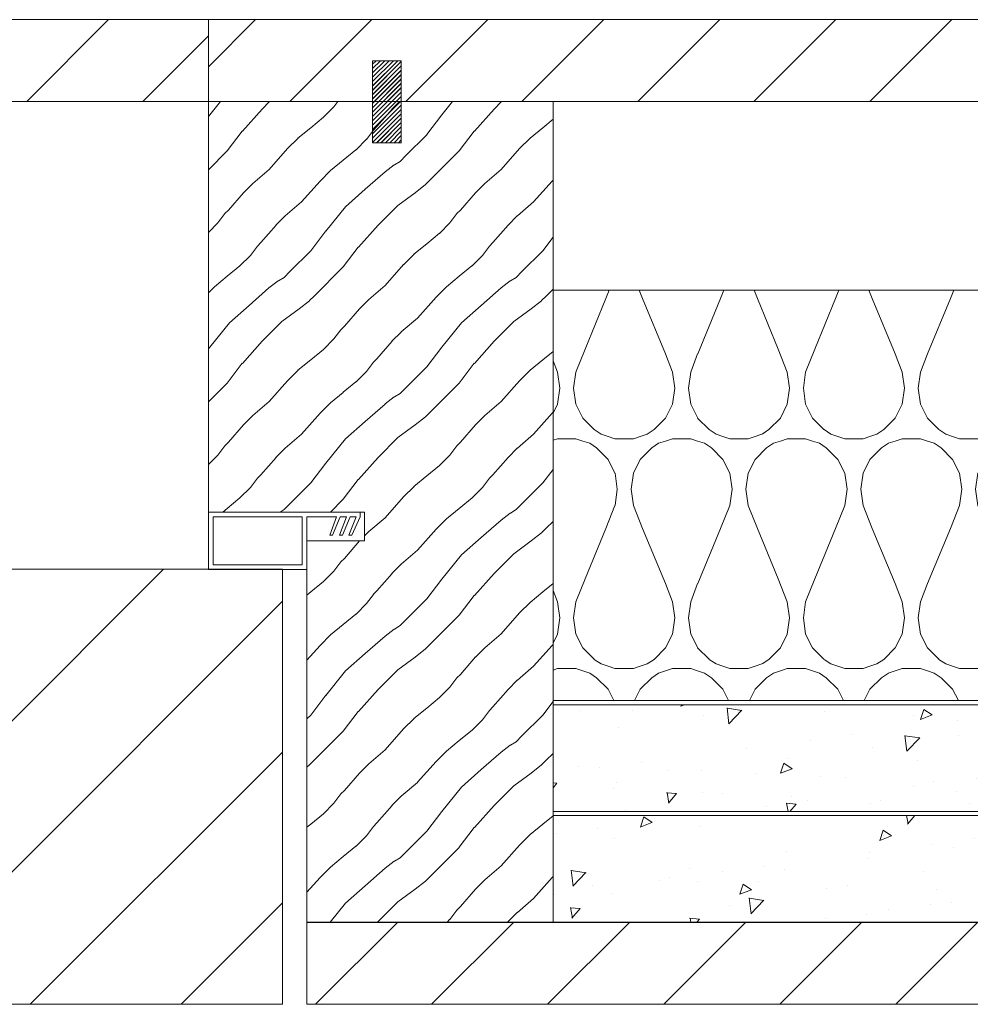
# Model space of a CAD drawing. Units: millimetres. Extents: x 1389 to 4872, y 396 to 5312.
# Drawn here: x 3852 to 3968, y 834 to 953 of the extents above; entities that cross this region are included whole.
import ezdxf

# ---------------------------------------------------------------- set-up
doc = ezdxf.new("R2010")
doc.units = ezdxf.units.MM
pattern_1 = [(45, (-249716.631, -54357.177), (-7.0710678, 7.0710678), [])]
pattern_2 = [(230, (23259.721, -6125.087), (-14.5747735, 1.275127), [1.524, -16.764]), (175, (23259.721, -6125.087), (2.819474, -15.284548), [1.2192, -13.411247]), (280.451445, (23258.506, -6124.981), (-11.7553, -14.00942), [1.295201, -14.24722]), (226.1842, (23259.721, -6129.151), (-21.686323, 3.363386), [2.286, -25.146]), (276.63556, (23257.914, -6128.87), (-18.99233, -19.79409), [1.942802, -21.370849]), (171.18415, (23259.72, -6129.151), (-18.99233, -19.79409), [1.828797, -20.116779]), (201, (23257.689, -6128.135), (-12.129151, 8.181216), [1.524, -16.764]), (146, (23257.689, -6128.135), (-4.944162, -14.735037), [1.2192, -13.4112]), (251.451445, (23256.678, -6127.453), (-17.073314, -6.5538215), [1.295201, -14.247195]), (217.5, (23259.721, -6125.087), (-0.2470883, -6.7644031), [0, -13.24864, 0, -13.6144, 0, -13.462]), (187.5, (23259.721, -6125.087), (-5.345573, -8.014446), [0, -7.76224, 0, -12.94384, 0, -5.1308]), (147.5, (23264.2523, -6125.087), (-10.8472476, 0.4582995), [0, -5.08, 0, -15.8496, 0, -21.0312]), (137.5, (23266.284, -6125.087), (-11.8503345, -2.0341193), [0, -6.604, 0, -10.52576, 0, -14.9352])]

msp = doc.modelspace()

# ---------------------------------------------------------------- hatches: boundary and pattern name
at = {"lineweight": 0}
h = msp.add_hatch(dxfattribs=at)
h.set_pattern_fill('_USER', color=256, scale=65.749012, angle=45, pattern_type=0)
h.set_pattern_definition(pattern_1)
h.paths.add_polyline_path([(4073.67, 948.5), (4077.17, 948.5), (4077.17, 943.5), (4092.17, 943.5), (4122.17, 943.5), (4122.17, 953.49), (3875.17, 953.49), (3875.17, 943.5), (3895.17, 943.5), (3895.17, 948.49), (3898.67, 948.49), (3898.67, 943.5), (3917.17, 943.5), (4073.67, 943.5)])
h = msp.add_hatch(dxfattribs=at)
h.set_pattern_fill('ANSI31', color=256, scale=19.724704, angle=90, style=0)
h.set_pattern_definition([(225, (4024.72102, -37709.67334), (-0.265165043, 0.265165043), [])])
h.paths.add_polyline_path([(3895.17, 938.49), (3898.67, 938.49), (3898.67, 948.49), (3895.17, 948.49)])
h = msp.add_hatch(dxfattribs=at)
h.set_pattern_fill('ANSI31', color=256, scale=19.724704, angle=90, style=0)
h.set_pattern_definition([(225, (4024.72102, -37281.15457), (-0.265165043, 0.265165043), [])])
h.paths.add_polyline_path([(3895.17, 948.49), (3898.67, 948.49), (3898.67, 938.49), (3895.17, 938.49)])
h = msp.add_hatch(dxfattribs=at)
h.set_pattern_fill('HWOOD1E1', color=256, scale=1.31498, angle=45, pattern_type=2)
h.set_pattern_definition([(49.085617, (-248743.386, -52286.586), (-14.142136, 14.142136), [2.807134, -277.90625]), (49.085617, (-248729.244, -52272.444), (-14.142136, 14.142136), [2.807134, -277.90625]), (49.085617, (-248715.101, -52258.302), (-14.142136, 14.142136), [2.807134, -277.90625]), (49.085617, (-248700.96, -52244.16), (-14.142136, 14.142136), [2.807134, -277.90625]), (49.085617, (-248686.817, -52230.018), (-14.142136, 14.142136), [2.807134, -277.90625]), (49.085617, (-248672.675, -52215.875), (-14.142136, 14.142136), [2.807134, -277.90625]), (49.085617, (-248658.533, -52201.733), (-14.142136, 14.142136), [2.807134, -277.90625]), (49.085617, (-248644.39, -52187.591), (-14.142136, 14.142136), [2.807134, -277.90625]), (49.085617, (-248630.249, -52173.45), (-14.142136, 14.142136), [2.807134, -277.90625]), (49.085617, (-248616.107, -52159.307), (-14.142136, 14.142136), [2.807134, -277.90625]), (49.085617, (-248601.964, -52145.165), (-14.142136, 14.142136), [2.807134, -277.90625]), (49.085617, (-248587.822, -52131.023), (-14.142136, 14.142136), [2.807134, -277.90625]), (49.085617, (-248573.68, -52116.88), (-14.142136, 14.142136), [2.807134, -277.90625]), (49.085617, (-248559.538, -52102.738), (-14.142136, 14.142136), [2.807134, -277.90625]), (45, (-248741.547, -52284.465), (-14.1421356, 14.1421356), [1.6, -18.4]), (40.6012945, (-248740.416, -52283.333), (-14.142136, 14.1421362), [2.60768, -258.160425]), (40.6012945, (-248726.274, -52269.191), (-14.142136, 14.1421362), [2.60768, -258.160425]), (40.6012945, (-248712.132, -52255.05), (-14.142136, 14.1421362), [2.60768, -258.160425]), (40.6012945, (-248697.99, -52240.907), (-14.142136, 14.1421362), [2.60768, -258.160425]), (40.6012945, (-248683.847, -52226.765), (-14.142136, 14.1421362), [2.60768, -258.160425]), (40.6012945, (-248669.705, -52212.623), (-14.142136, 14.1421362), [2.60768, -258.160425]), (40.6012945, (-248655.563, -52198.48), (-14.142136, 14.1421362), [2.60768, -258.160425]), (40.6012945, (-248641.42, -52184.339), (-14.142136, 14.1421362), [2.60768, -258.160425]), (40.6012945, (-248627.279, -52170.196), (-14.142136, 14.1421362), [2.60768, -258.160425]), (40.6012945, (-248613.137, -52156.054), (-14.142136, 14.1421362), [2.60768, -258.160425]), (40.6012945, (-248598.995, -52141.912), (-14.142136, 14.1421362), [2.60768, -258.160425]), (40.6012945, (-248584.852, -52127.77), (-14.142136, 14.1421362), [2.60768, -258.160425]), (40.6012945, (-248570.71, -52113.628), (-14.142136, 14.1421362), [2.60768, -258.160425]), (48.366461, (-248738.436, -52281.636), (-14.1421357, 14.1421358), [3.405877, -337.18186]), (48.366461, (-248724.294, -52267.494), (-14.1421357, 14.1421358), [3.405877, -337.18186]), (48.366461, (-248710.152, -52253.352), (-14.1421357, 14.1421358), [3.405877, -337.18186]), (48.366461, (-248696.01, -52239.21), (-14.1421357, 14.1421358), [3.405877, -337.18186]), (48.366461, (-248681.867, -52225.068), (-14.1421357, 14.1421358), [3.405877, -337.18186]), (48.366461, (-248667.725, -52210.926), (-14.1421357, 14.1421358), [3.405877, -337.18186]), (48.366461, (-248653.583, -52196.784), (-14.1421357, 14.1421358), [3.405877, -337.18186]), (48.366461, (-248639.441, -52182.641), (-14.1421357, 14.1421358), [3.405877, -337.18186]), (48.366461, (-248625.299, -52168.5), (-14.1421357, 14.1421358), [3.405877, -337.18186]), (48.366461, (-248611.157, -52154.357), (-14.1421357, 14.1421358), [3.405877, -337.18186]), (48.366461, (-248597.015, -52140.215), (-14.1421357, 14.1421358), [3.405877, -337.18186]), (48.366461, (-248582.872, -52126.073), (-14.1421357, 14.1421358), [3.405877, -337.18186]), (48.366461, (-248568.73, -52111.93), (-14.1421357, 14.1421358), [3.405877, -337.18186]), (48.366461, (-248554.588, -52097.789), (-14.1421357, 14.1421358), [3.405877, -337.18186]), (48.366461, (-248540.446, -52083.647), (-14.1421357, 14.1421358), [3.405877, -337.18186]), (48.366461, (-248526.304, -52069.504), (-14.1421357, 14.1421358), [3.405877, -337.18186]), (48.366461, (-248512.162, -52055.362), (-14.1421357, 14.1421358), [3.405877, -337.18186]), (45, (-248736.173, -52279.09), (-14.1421356, 14.1421356), [1.8, -18.2]), (39.289407, (-248734.9, -52277.818), (-14.1421351, 14.1421351), [2.009975, -198.987537]), (39.289407, (-248720.758, -52263.676), (-14.1421351, 14.1421351), [2.009975, -198.987537]), (39.289407, (-248706.616, -52249.534), (-14.1421351, 14.1421351), [2.009975, -198.987537]), (39.289407, (-248692.474, -52235.392), (-14.1421351, 14.1421351), [2.009975, -198.987537]), (39.289407, (-248678.332, -52221.25), (-14.1421351, 14.1421351), [2.009975, -198.987537]), (39.289407, (-248664.19, -52207.107), (-14.1421351, 14.1421351), [2.009975, -198.987537]), (39.289407, (-248650.048, -52192.965), (-14.1421351, 14.1421351), [2.009975, -198.987537]), (39.289407, (-248635.906, -52178.823), (-14.1421351, 14.1421351), [2.009975, -198.987537]), (39.289407, (-248621.763, -52164.68), (-14.1421351, 14.1421351), [2.009975, -198.987537]), (39.289407, (-248607.621, -52150.539), (-14.1421351, 14.1421351), [2.009975, -198.987537]), (39.289407, (-248733.345, -52276.545), (-14.1421351, 14.1421351), [2.009975, -198.987537]), (39.289407, (-248719.203, -52262.403), (-14.1421351, 14.1421351), [2.009975, -198.987537]), (39.289407, (-248705.06, -52248.26), (-14.1421351, 14.1421351), [2.009975, -198.987537]), (39.289407, (-248690.918, -52234.119), (-14.1421351, 14.1421351), [2.009975, -198.987537]), (39.289407, (-248676.776, -52219.977), (-14.1421351, 14.1421351), [2.009975, -198.987537]), (39.289407, (-248662.634, -52205.835), (-14.1421351, 14.1421351), [2.009975, -198.987537]), (39.289407, (-248648.492, -52191.692), (-14.1421351, 14.1421351), [2.009975, -198.987537]), (39.289407, (-248634.35, -52177.55), (-14.1421351, 14.1421351), [2.009975, -198.987537]), (39.289407, (-248620.208, -52163.408), (-14.1421351, 14.1421351), [2.009975, -198.987537]), (39.289407, (-248606.066, -52149.266), (-14.1421351, 14.1421351), [2.009975, -198.987537]), (45, (-248731.79, -52275.272), (-14.1421356, 14.1421356), [1.8, -18.2]), (53.130102, (-248730.516, -52274), (-14.1421356, 14.1421357), [1.414214, -140.007141]), (53.130102, (-248716.374, -52259.858), (-14.1421356, 14.1421357), [1.414214, -140.007141]), (53.130102, (-248702.232, -52245.715), (-14.1421356, 14.1421357), [1.414214, -140.007141]), (53.130102, (-248688.09, -52231.573), (-14.1421356, 14.1421357), [1.414214, -140.007141]), (53.130102, (-248673.948, -52217.431), (-14.1421356, 14.1421357), [1.414214, -140.007141]), (53.130102, (-248659.806, -52203.289), (-14.1421356, 14.1421357), [1.414214, -140.007141]), (53.130102, (-248645.664, -52189.147), (-14.1421356, 14.1421357), [1.414214, -140.007141]), (45, (-248729.668, -52272.868), (-14.1421356, 14.1421356), [0.6, -19.4]), (45, (-248725.708, -52276.828), (-14.1421356, 14.1421356), [0.6, -19.4]), (53.130102, (-248726.557, -52277.96), (-14.1421356, 14.1421357), [1.414214, -140.007141]), (53.130102, (-248712.414, -52263.817), (-14.1421356, 14.1421357), [1.414214, -140.007141]), (53.130102, (-248698.272, -52249.675), (-14.1421356, 14.1421357), [1.414214, -140.007141]), (53.130102, (-248684.13, -52235.533), (-14.1421356, 14.1421357), [1.414214, -140.007141]), (53.130102, (-248669.988, -52221.39), (-14.1421356, 14.1421357), [1.414214, -140.007141]), (53.130102, (-248655.846, -52207.249), (-14.1421356, 14.1421357), [1.414214, -140.007141]), (53.130102, (-248641.704, -52193.107), (-14.1421356, 14.1421357), [1.414214, -140.007141]), (45, (-248727.83, -52279.232), (-14.1421356, 14.1421356), [1.8, -18.2]), (39.289407, (-248729.385, -52280.505), (-14.1421351, 14.1421351), [2.009975, -198.987537]), (39.289407, (-248715.243, -52266.363), (-14.1421351, 14.1421351), [2.009975, -198.987537]), (39.289407, (-248701.1, -52252.22), (-14.1421351, 14.1421351), [2.009975, -198.987537]), (39.289407, (-248686.959, -52238.079), (-14.1421351, 14.1421351), [2.009975, -198.987537]), (39.289407, (-248672.816, -52223.936), (-14.1421351, 14.1421351), [2.009975, -198.987537]), (39.289407, (-248658.674, -52209.794), (-14.1421351, 14.1421351), [2.009975, -198.987537]), (39.289407, (-248644.532, -52195.652), (-14.1421351, 14.1421351), [2.009975, -198.987537]), (39.289407, (-248630.39, -52181.51), (-14.1421351, 14.1421351), [2.009975, -198.987537]), (39.289407, (-248616.248, -52167.368), (-14.1421351, 14.1421351), [2.009975, -198.987537]), (39.289407, (-248602.106, -52153.226), (-14.1421351, 14.1421351), [2.009975, -198.987537]), (39.289407, (-248730.94, -52281.778), (-14.1421351, 14.1421351), [2.009975, -198.987537]), (39.289407, (-248716.799, -52267.636), (-14.1421351, 14.1421351), [2.009975, -198.987537]), (39.289407, (-248702.656, -52253.494), (-14.1421351, 14.1421351), [2.009975, -198.987537]), (39.289407, (-248688.514, -52239.351), (-14.1421351, 14.1421351), [2.009975, -198.987537]), (39.289407, (-248674.372, -52225.21), (-14.1421351, 14.1421351), [2.009975, -198.987537]), (39.289407, (-248660.23, -52211.067), (-14.1421351, 14.1421351), [2.009975, -198.987537]), (39.289407, (-248646.088, -52196.925), (-14.1421351, 14.1421351), [2.009975, -198.987537]), (39.289407, (-248631.946, -52182.783), (-14.1421351, 14.1421351), [2.009975, -198.987537]), (39.289407, (-248617.804, -52168.64), (-14.1421351, 14.1421351), [2.009975, -198.987537]), (39.289407, (-248603.661, -52154.499), (-14.1421351, 14.1421351), [2.009975, -198.987537]), (45, (-248732.213, -52283.05), (-14.1421356, 14.1421356), [1.8, -18.2]), (48.366461, (-248734.476, -52285.596), (-14.1421357, 14.1421358), [3.405877, -337.18186]), (48.366461, (-248720.334, -52271.454), (-14.1421357, 14.1421358), [3.405877, -337.18186]), (48.366461, (-248706.192, -52257.312), (-14.1421357, 14.1421358), [3.405877, -337.18186]), (48.366461, (-248692.05, -52243.17), (-14.1421357, 14.1421358), [3.405877, -337.18186]), (48.366461, (-248677.908, -52229.028), (-14.1421357, 14.1421358), [3.405877, -337.18186]), (48.366461, (-248663.766, -52214.886), (-14.1421357, 14.1421358), [3.405877, -337.18186]), (48.366461, (-248649.623, -52200.743), (-14.1421357, 14.1421358), [3.405877, -337.18186]), (48.366461, (-248635.481, -52186.601), (-14.1421357, 14.1421358), [3.405877, -337.18186]), (48.366461, (-248621.34, -52172.46), (-14.1421357, 14.1421358), [3.405877, -337.18186]), (48.366461, (-248607.197, -52158.317), (-14.1421357, 14.1421358), [3.405877, -337.18186]), (48.366461, (-248593.055, -52144.175), (-14.1421357, 14.1421358), [3.405877, -337.18186]), (48.366461, (-248578.913, -52130.033), (-14.1421357, 14.1421358), [3.405877, -337.18186]), (48.366461, (-248564.77, -52115.89), (-14.1421357, 14.1421358), [3.405877, -337.18186]), (48.366461, (-248550.628, -52101.748), (-14.1421357, 14.1421358), [3.405877, -337.18186]), (48.366461, (-248536.486, -52087.606), (-14.1421357, 14.1421358), [3.405877, -337.18186]), (48.366461, (-248522.344, -52073.464), (-14.1421357, 14.1421358), [3.405877, -337.18186]), (48.366461, (-248508.202, -52059.322), (-14.1421357, 14.1421358), [3.405877, -337.18186]), (40.6012945, (-248736.456, -52287.293), (-14.142136, 14.1421362), [2.60768, -258.160425]), (40.6012945, (-248722.314, -52273.151), (-14.142136, 14.1421362), [2.60768, -258.160425]), (40.6012945, (-248708.172, -52259.009), (-14.142136, 14.1421362), [2.60768, -258.160425]), (40.6012945, (-248694.03, -52244.867), (-14.142136, 14.1421362), [2.60768, -258.160425]), (40.6012945, (-248679.888, -52230.725), (-14.142136, 14.1421362), [2.60768, -258.160425]), (40.6012945, (-248665.745, -52216.583), (-14.142136, 14.1421362), [2.60768, -258.160425]), (40.6012945, (-248651.603, -52202.44), (-14.142136, 14.1421362), [2.60768, -258.160425]), (40.6012945, (-248637.461, -52188.298), (-14.142136, 14.1421362), [2.60768, -258.160425]), (40.6012945, (-248623.32, -52174.156), (-14.142136, 14.1421362), [2.60768, -258.160425]), (40.6012945, (-248609.177, -52160.014), (-14.142136, 14.1421362), [2.60768, -258.160425]), (40.6012945, (-248595.035, -52145.872), (-14.142136, 14.1421362), [2.60768, -258.160425]), (40.6012945, (-248580.893, -52131.73), (-14.142136, 14.1421362), [2.60768, -258.160425]), (40.6012945, (-248566.75, -52117.588), (-14.142136, 14.1421362), [2.60768, -258.160425]), (45, (-248737.587, -52288.425), (-14.1421356, 14.1421356), [1.6, -18.4]), (49.085617, (-248739.426, -52290.546), (-14.142136, 14.142136), [2.807134, -277.90625]), (49.085617, (-248725.284, -52276.404), (-14.142136, 14.142136), [2.807134, -277.90625]), (49.085617, (-248711.142, -52262.262), (-14.142136, 14.142136), [2.807134, -277.90625]), (49.085617, (-248697, -52248.12), (-14.142136, 14.142136), [2.807134, -277.90625]), (49.085617, (-248682.857, -52233.977), (-14.142136, 14.142136), [2.807134, -277.90625]), (49.085617, (-248668.715, -52219.835), (-14.142136, 14.142136), [2.807134, -277.90625]), (49.085617, (-248654.573, -52205.693), (-14.142136, 14.142136), [2.807134, -277.90625]), (49.085617, (-248640.43, -52191.551), (-14.142136, 14.142136), [2.807134, -277.90625]), (49.085617, (-248626.289, -52177.409), (-14.142136, 14.142136), [2.807134, -277.90625]), (49.085617, (-248612.147, -52163.267), (-14.142136, 14.142136), [2.807134, -277.90625]), (49.085617, (-248598.005, -52149.125), (-14.142136, 14.142136), [2.807134, -277.90625]), (49.085617, (-248583.862, -52134.982), (-14.142136, 14.142136), [2.807134, -277.90625]), (49.085617, (-248569.72, -52120.84), (-14.142136, 14.142136), [2.807134, -277.90625]), (49.085617, (-248555.578, -52106.698), (-14.142136, 14.142136), [2.807134, -277.90625]), (45, (-248732.92, -52297.051), (-14.1421356, 14.1421356), [5, -15]), (52.594644, (-248729.385, -52293.516), (-14.1421352, 14.1421353), [3.02655, -299.62837]), (52.594644, (-248715.243, -52279.374), (-14.1421352, 14.1421353), [3.02655, -299.62837]), (52.594644, (-248701.1, -52265.232), (-14.1421352, 14.1421353), [3.02655, -299.62837]), (52.594644, (-248686.959, -52251.09), (-14.1421352, 14.1421353), [3.02655, -299.62837]), (52.594644, (-248672.816, -52236.947), (-14.1421352, 14.1421353), [3.02655, -299.62837]), (52.594644, (-248658.674, -52222.805), (-14.1421352, 14.1421353), [3.02655, -299.62837]), (52.594644, (-248644.532, -52208.663), (-14.1421352, 14.1421353), [3.02655, -299.62837]), (52.594644, (-248630.39, -52194.52), (-14.1421352, 14.1421353), [3.02655, -299.62837]), (52.594644, (-248616.248, -52180.379), (-14.1421352, 14.1421353), [3.02655, -299.62837]), (52.594644, (-248602.106, -52166.237), (-14.1421352, 14.1421353), [3.02655, -299.62837]), (52.594644, (-248587.964, -52152.094), (-14.1421352, 14.1421353), [3.02655, -299.62837]), (52.594644, (-248573.822, -52137.952), (-14.1421352, 14.1421353), [3.02655, -299.62837]), (52.594644, (-248559.68, -52123.81), (-14.1421352, 14.1421353), [3.02655, -299.62837]), (52.594644, (-248545.537, -52109.668), (-14.1421352, 14.1421353), [3.02655, -299.62837]), (52.594644, (-248531.395, -52095.526), (-14.1421352, 14.1421353), [3.02655, -299.62837]), (48.17983, (-248727.547, -52291.112), (-14.1421361, 14.1421361), [3.60555, -356.949585]), (48.17983, (-248713.404, -52276.97), (-14.1421361, 14.1421361), [3.60555, -356.949585]), (48.17983, (-248699.262, -52262.827), (-14.1421361, 14.1421361), [3.60555, -356.949585]), (48.17983, (-248685.12, -52248.685), (-14.1421361, 14.1421361), [3.60555, -356.949585]), (48.17983, (-248670.978, -52234.543), (-14.1421361, 14.1421361), [3.60555, -356.949585]), (48.17983, (-248656.836, -52220.4), (-14.1421361, 14.1421361), [3.60555, -356.949585]), (48.17983, (-248642.694, -52206.259), (-14.1421361, 14.1421361), [3.60555, -356.949585]), (48.17983, (-248628.552, -52192.117), (-14.1421361, 14.1421361), [3.60555, -356.949585]), (48.17983, (-248614.41, -52177.975), (-14.1421361, 14.1421361), [3.60555, -356.949585]), (48.17983, (-248600.267, -52163.832), (-14.1421361, 14.1421361), [3.60555, -356.949585]), (48.17983, (-248586.125, -52149.69), (-14.1421361, 14.1421361), [3.60555, -356.949585]), (48.17983, (-248571.983, -52135.548), (-14.1421361, 14.1421361), [3.60555, -356.949585]), (48.17983, (-248557.84, -52121.406), (-14.1421361, 14.1421361), [3.60555, -356.949585]), (48.17983, (-248543.699, -52107.264), (-14.1421361, 14.1421361), [3.60555, -356.949585]), (48.17983, (-248529.557, -52093.122), (-14.1421361, 14.1421361), [3.60555, -356.949585]), (48.17983, (-248515.415, -52078.98), (-14.1421361, 14.1421361), [3.60555, -356.949585]), (48.17983, (-248501.272, -52064.837), (-14.1421361, 14.1421361), [3.60555, -356.949585]), (48.17983, (-248487.13, -52050.695), (-14.1421361, 14.1421361), [3.60555, -356.949585]), (45, (-248725.142, -52288.425), (-14.1421356, 14.1421356), [3.4, -16.6]), (36.253838, (-248722.738, -52286.02), (-14.142136, 14.1421363), [2.63059, -260.428345]), (36.253838, (-248708.596, -52271.878), (-14.142136, 14.1421363), [2.63059, -260.428345]), (36.253838, (-248694.454, -52257.736), (-14.142136, 14.1421363), [2.63059, -260.428345]), (36.253838, (-248680.312, -52243.594), (-14.142136, 14.1421363), [2.63059, -260.428345]), (36.253838, (-248666.17, -52229.452), (-14.142136, 14.1421363), [2.63059, -260.428345]), (36.253838, (-248652.028, -52215.31), (-14.142136, 14.1421363), [2.63059, -260.428345]), (36.253838, (-248637.885, -52201.168), (-14.142136, 14.1421363), [2.63059, -260.428345]), (36.253838, (-248623.743, -52187.026), (-14.142136, 14.1421363), [2.63059, -260.428345]), (36.253838, (-248609.601, -52172.883), (-14.142136, 14.1421363), [2.63059, -260.428345]), (36.253838, (-248595.459, -52158.741), (-14.142136, 14.1421363), [2.63059, -260.428345]), (36.253838, (-248581.317, -52144.6), (-14.142136, 14.1421363), [2.63059, -260.428345]), (36.253838, (-248567.175, -52130.457), (-14.142136, 14.1421363), [2.63059, -260.428345]), (36.253838, (-248553.033, -52116.315), (-14.142136, 14.1421363), [2.63059, -260.428345]), (37.874984, (-248720.617, -52284.465), (-14.1421361, 14.142136), [1.612452, -159.632703]), (37.874984, (-248706.475, -52270.323), (-14.1421361, 14.142136), [1.612452, -159.632703]), (37.874984, (-248692.333, -52256.18), (-14.1421361, 14.142136), [1.612452, -159.632703]), (37.874984, (-248678.19, -52242.038), (-14.1421361, 14.142136), [1.612452, -159.632703]), (37.874984, (-248664.048, -52227.896), (-14.1421361, 14.142136), [1.612452, -159.632703]), (37.874984, (-248649.906, -52213.754), (-14.1421361, 14.142136), [1.612452, -159.632703]), (37.874984, (-248635.764, -52199.612), (-14.1421361, 14.142136), [1.612452, -159.632703]), (37.874984, (-248621.622, -52185.47), (-14.1421361, 14.142136), [1.612452, -159.632703]), (45, (-248719.344, -52283.475), (-14.1421356, 14.1421356), [0.8, -19.2]), (30.9637566, (-248723.162, -52281.07), (-14.1421359, 14.1421359), [0.824621, -81.637494]), (30.9637566, (-248709.02, -52266.929), (-14.1421359, 14.1421359), [0.824621, -81.637494]), (30.9637566, (-248694.878, -52252.786), (-14.1421359, 14.1421359), [0.824621, -81.637494]), (30.9637566, (-248680.736, -52238.644), (-14.1421359, 14.1421359), [0.824621, -81.637494]), (36.869898, (-248724.294, -52281.92), (-14.1421357, 14.1421356), [1.414214, -140.007141]), (36.869898, (-248710.152, -52267.777), (-14.1421357, 14.1421356), [1.414214, -140.007141]), (36.869898, (-248696.01, -52253.635), (-14.1421357, 14.1421356), [1.414214, -140.007141]), (36.869898, (-248681.867, -52239.493), (-14.1421357, 14.1421356), [1.414214, -140.007141]), (36.869898, (-248667.725, -52225.35), (-14.1421357, 14.1421356), [1.414214, -140.007141]), (36.869898, (-248653.583, -52211.209), (-14.1421357, 14.1421356), [1.414214, -140.007141]), (36.869898, (-248639.441, -52197.066), (-14.1421357, 14.1421356), [1.414214, -140.007141]), (41.4236655, (-248726.698, -52284.04), (-14.1421359, 14.1421359), [3.206244, -317.41814]), (41.4236655, (-248712.556, -52269.898), (-14.1421359, 14.1421359), [3.206244, -317.41814]), (41.4236655, (-248698.414, -52255.756), (-14.1421359, 14.1421359), [3.206244, -317.41814]), (41.4236655, (-248684.272, -52241.614), (-14.1421359, 14.1421359), [3.206244, -317.41814]), (41.4236655, (-248670.13, -52227.472), (-14.1421359, 14.1421359), [3.206244, -317.41814]), (41.4236655, (-248655.987, -52213.33), (-14.1421359, 14.1421359), [3.206244, -317.41814]), (41.4236655, (-248641.845, -52199.188), (-14.1421359, 14.1421359), [3.206244, -317.41814]), (41.4236655, (-248627.703, -52185.046), (-14.1421359, 14.1421359), [3.206244, -317.41814]), (41.4236655, (-248613.56, -52170.903), (-14.1421359, 14.1421359), [3.206244, -317.41814]), (41.4236655, (-248599.419, -52156.761), (-14.1421359, 14.1421359), [3.206244, -317.41814]), (41.4236655, (-248585.277, -52142.62), (-14.1421359, 14.1421359), [3.206244, -317.41814]), (41.4236655, (-248571.135, -52128.477), (-14.1421359, 14.1421359), [3.206244, -317.41814]), (41.4236655, (-248556.992, -52114.335), (-14.1421359, 14.1421359), [3.206244, -317.41814]), (41.4236655, (-248542.85, -52100.193), (-14.1421359, 14.1421359), [3.206244, -317.41814]), (41.4236655, (-248528.708, -52086.05), (-14.1421359, 14.1421359), [3.206244, -317.41814]), (41.4236655, (-248514.566, -52071.909), (-14.1421359, 14.1421359), [3.206244, -317.41814]), (41.4236655, (-248729.102, -52286.162), (-14.1421359, 14.1421359), [3.206244, -317.41814]), (41.4236655, (-248714.96, -52272.02), (-14.1421359, 14.1421359), [3.206244, -317.41814]), (41.4236655, (-248700.818, -52257.878), (-14.1421359, 14.1421359), [3.206244, -317.41814]), (41.4236655, (-248686.676, -52243.735), (-14.1421359, 14.1421359), [3.206244, -317.41814]), (41.4236655, (-248672.534, -52229.593), (-14.1421359, 14.1421359), [3.206244, -317.41814]), (41.4236655, (-248658.392, -52215.451), (-14.1421359, 14.1421359), [3.206244, -317.41814]), (41.4236655, (-248644.25, -52201.31), (-14.1421359, 14.1421359), [3.206244, -317.41814]), (41.4236655, (-248630.107, -52187.167), (-14.1421359, 14.1421359), [3.206244, -317.41814]), (41.4236655, (-248615.965, -52173.025), (-14.1421359, 14.1421359), [3.206244, -317.41814]), (41.4236655, (-248601.823, -52158.883), (-14.1421359, 14.1421359), [3.206244, -317.41814]), (41.4236655, (-248587.68, -52144.74), (-14.1421359, 14.1421359), [3.206244, -317.41814]), (41.4236655, (-248573.539, -52130.598), (-14.1421359, 14.1421359), [3.206244, -317.41814]), (41.4236655, (-248559.397, -52116.456), (-14.1421359, 14.1421359), [3.206244, -317.41814]), (41.4236655, (-248545.254, -52102.314), (-14.1421359, 14.1421359), [3.206244, -317.41814]), (41.4236655, (-248531.112, -52088.172), (-14.1421359, 14.1421359), [3.206244, -317.41814]), (41.4236655, (-248516.97, -52074.03), (-14.1421359, 14.1421359), [3.206244, -317.41814]), (51.0090055, (-248731.506, -52289.132), (-14.1421357, 14.1421358), [3.820995, -378.278467]), (51.0090055, (-248717.364, -52274.99), (-14.1421357, 14.1421358), [3.820995, -378.278467]), (51.0090055, (-248703.222, -52260.847), (-14.1421357, 14.1421358), [3.820995, -378.278467]), (51.0090055, (-248689.08, -52246.705), (-14.1421357, 14.1421358), [3.820995, -378.278467]), (51.0090055, (-248674.938, -52232.563), (-14.1421357, 14.1421358), [3.820995, -378.278467]), (51.0090055, (-248660.796, -52218.421), (-14.1421357, 14.1421358), [3.820995, -378.278467]), (51.0090055, (-248646.654, -52204.279), (-14.1421357, 14.1421358), [3.820995, -378.278467]), (51.0090055, (-248632.511, -52190.137), (-14.1421357, 14.1421358), [3.820995, -378.278467]), (51.0090055, (-248618.37, -52175.995), (-14.1421357, 14.1421358), [3.820995, -378.278467]), (51.0090055, (-248604.227, -52161.853), (-14.1421357, 14.1421358), [3.820995, -378.278467]), (51.0090055, (-248590.085, -52147.71), (-14.1421357, 14.1421358), [3.820995, -378.278467]), (51.0090055, (-248575.943, -52133.568), (-14.1421357, 14.1421358), [3.820995, -378.278467]), (51.0090055, (-248561.8, -52119.426), (-14.1421357, 14.1421358), [3.820995, -378.278467]), (51.0090055, (-248547.659, -52105.284), (-14.1421357, 14.1421358), [3.820995, -378.278467]), (51.0090055, (-248533.516, -52091.142), (-14.1421357, 14.1421358), [3.820995, -378.278467]), (51.0090055, (-248519.374, -52077), (-14.1421357, 14.1421358), [3.820995, -378.278467]), (51.0090055, (-248505.232, -52062.858), (-14.1421357, 14.1421358), [3.820995, -378.278467]), (51.0090055, (-248491.09, -52048.715), (-14.1421357, 14.1421358), [3.820995, -378.278467]), (51.0090055, (-248476.948, -52034.573), (-14.1421357, 14.1421358), [3.820995, -378.278467]), (52.594644, (-248733.345, -52291.536), (-14.1421352, 14.1421353), [3.02655, -299.62837]), (52.594644, (-248719.203, -52277.394), (-14.1421352, 14.1421353), [3.02655, -299.62837]), (52.594644, (-248705.06, -52263.252), (-14.1421352, 14.1421353), [3.02655, -299.62837]), (52.594644, (-248690.918, -52249.11), (-14.1421352, 14.1421353), [3.02655, -299.62837]), (52.594644, (-248676.776, -52234.967), (-14.1421352, 14.1421353), [3.02655, -299.62837]), (52.594644, (-248662.634, -52220.825), (-14.1421352, 14.1421353), [3.02655, -299.62837]), (52.594644, (-248648.492, -52206.683), (-14.1421352, 14.1421353), [3.02655, -299.62837]), (52.594644, (-248634.35, -52192.54), (-14.1421352, 14.1421353), [3.02655, -299.62837]), (52.594644, (-248620.208, -52178.399), (-14.1421352, 14.1421353), [3.02655, -299.62837]), (52.594644, (-248606.066, -52164.257), (-14.1421352, 14.1421353), [3.02655, -299.62837]), (52.594644, (-248591.923, -52150.115), (-14.1421352, 14.1421353), [3.02655, -299.62837]), (52.594644, (-248577.781, -52135.972), (-14.1421352, 14.1421353), [3.02655, -299.62837]), (52.594644, (-248563.64, -52121.83), (-14.1421352, 14.1421353), [3.02655, -299.62837]), (52.594644, (-248549.497, -52107.688), (-14.1421352, 14.1421353), [3.02655, -299.62837]), (52.594644, (-248535.355, -52093.546), (-14.1421352, 14.1421353), [3.02655, -299.62837]), (45, (-248735.89, -52294.081), (-14.1421356, 14.1421356), [3.6, -16.4]), (45, (-248722.455, -52280.646), (-14.1421356, 14.1421356), [1, -19])])
h.paths.add_polyline_path([(3875.17, 893.5), (3894.19, 893.5), (3894.19, 890), (3887.17, 890), (3887.17, 843.52), (3917.17, 843.52), (3917.17, 943.5), (3875.17, 943.5)])
h = msp.add_hatch(dxfattribs=at)
h.set_pattern_fill('H1INSUN1', color=256, scale=1.840972, angle=-180, pattern_type=2)
h.set_pattern_definition([(247.380135, (23257.581, -6136.507), (-9e-07, -28), [7.28, -356.72]), (247.380135, (23229.581, -6136.507), (-9e-07, -28), [7.28, -356.72]), (247.380135, (23201.581, -6136.507), (-9e-07, -28), [7.28, -356.72]), (247.380135, (23173.581, -6136.507), (-9e-07, -28), [7.28, -356.72]), (247.380135, (23145.581, -6136.507), (-9e-07, -28), [7.28, -356.72]), (292.249023, (23234.061, -6136.507), (7e-07, -27.9999995), [6.65552, -658.89688]), (292.249023, (23206.061, -6136.507), (7e-07, -27.9999995), [6.65552, -658.89688]), (292.249023, (23178.061, -6136.507), (7e-07, -27.9999995), [6.65552, -658.89688]), (292.249023, (23150.061, -6136.507), (7e-07, -27.9999995), [6.65552, -658.89688]), (292.249023, (23122.061, -6136.507), (7e-07, -27.9999995), [6.65552, -658.89688]), (292.249023, (23094.061, -6136.507), (7e-07, -27.9999995), [6.65552, -658.89688]), (292.249023, (23066.061, -6136.507), (7e-07, -27.9999995), [6.65552, -658.89688]), (292.249023, (23038.061, -6136.507), (7e-07, -27.9999995), [6.65552, -658.89688]), (292.249023, (23010.061, -6136.507), (7e-07, -27.9999995), [6.65552, -658.89688]), (67.75099, (23241.061, -6142.667), (2e-06, -28), [6.65552, -658.89688]), (67.75099, (23213.061, -6142.667), (2e-06, -28), [6.65552, -658.89688]), (67.75099, (23185.061, -6142.667), (2e-06, -28), [6.65552, -658.89688]), (67.75099, (23157.061, -6142.667), (2e-06, -28), [6.65552, -658.89688]), (67.75099, (23129.061, -6142.667), (2e-06, -28), [6.65552, -658.89688]), (67.75099, (23101.061, -6142.667), (2e-06, -28), [6.65552, -658.89688]), (67.75099, (23073.061, -6142.667), (2e-06, -28), [6.65552, -658.89688]), (67.75099, (23045.061, -6142.667), (2e-06, -28), [6.65552, -658.89688]), (67.75099, (23017.061, -6142.667), (2e-06, -28), [6.65552, -658.89688]), (112.619865, (23250.861, -6143.227), (9e-07, -28), [7.28, -356.72]), (112.619865, (23222.861, -6143.227), (9e-07, -28), [7.28, -356.72]), (112.619865, (23194.861, -6143.227), (9e-07, -28), [7.28, -356.72]), (112.619865, (23166.861, -6143.227), (9e-07, -28), [7.28, -356.72]), (112.619865, (23138.861, -6143.227), (9e-07, -28), [7.28, -356.72]), (261.869896, (23258.981, -6131.7473), (-1.4e-06, -27.9999999), [1.9799, -196.009998]), (248.198593, (23258.701, -6133.707), (3e-07, -28.0000003), [3.01569, -147.76892]), (248.198593, (23230.701, -6133.707), (3e-07, -28.0000003), [3.01569, -147.76892]), (111.801407, (23248.061, -6136.507), (-3e-07, -28.0000003), [3.01569, -147.76892]), (111.801407, (23220.061, -6136.507), (-3e-07, -28.0000003), [3.01569, -147.76892]), (98.130104, (23246.941, -6133.7073), (1.4e-06, -27.9999999), [1.9799, -196.009998]), (98.130104, (23258.981, -6131.7473), (1.4e-06, -27.9999999), [1.9799, -196.009998]), (116.56505, (23258.701, -6129.787), (-5e-07, -27.999999), [1.878297, -60.731605]), (135, (23257.86, -6128.107), (-8e-15, -28), [1.9799, -37.618083]), (146.30993, (23256.46, -6126.707), (1e-06, -28), [1.00955, -99.94588]), (146.30993, (23228.46, -6126.707), (1e-06, -28), [1.00955, -99.94588]), (146.30993, (23200.46, -6126.707), (1e-06, -28), [1.00955, -99.94588]), (161.56505, (23255.62, -6126.147), (6e-08, -28), [0.88544, -87.65834]), (161.56505, (23227.62, -6126.147), (6e-08, -28), [0.88544, -87.65834]), (161.56505, (23199.62, -6126.147), (6e-08, -28), [0.88544, -87.65834]), (161.56505, (23254.78, -6125.867), (6e-08, -28), [0.88544, -87.65834]), (161.56505, (23226.78, -6125.867), (6e-08, -28), [0.88544, -87.65834]), (161.56505, (23198.78, -6125.867), (6e-08, -28), [0.88544, -87.65834]), (180, (23253.94, -6125.587), (-1e-14, -28), [2.24, -25.76]), (198.43495, (23251.7, -6125.587), (-6e-08, -28), [0.88544, -87.65834]), (198.43495, (23223.7, -6125.587), (-6e-08, -28), [0.88544, -87.65834]), (198.43495, (23195.7, -6125.587), (-6e-08, -28), [0.88544, -87.65834]), (198.43495, (23250.86, -6125.867), (-6e-08, -28), [0.88544, -87.65834]), (198.43495, (23222.86, -6125.867), (-6e-08, -28), [0.88544, -87.65834]), (198.43495, (23194.86, -6125.867), (-6e-08, -28), [0.88544, -87.65834]), (213.69007, (23250.02, -6126.147), (-1e-06, -28), [1.00955, -99.94588]), (213.69007, (23222.02, -6126.147), (-1e-06, -28), [1.00955, -99.94588]), (213.69007, (23194.02, -6126.147), (-1e-06, -28), [1.00955, -99.94588]), (225, (23249.18, -6126.707), (-1e-14, -28), [1.9799, -37.618083]), (243.43495, (23247.781, -6128.107), (5e-07, -27.999999), [1.878297, -60.731605]), (261.869896, (23246.941, -6129.7873), (-1.4e-06, -27.9999999), [1.9799, -196.009998]), (261.869896, (23244.981, -6131.7473), (-1.4e-06, -27.9999999), [1.9799, -196.009998]), (248.198593, (23244.701, -6133.707), (3e-07, -28.0000003), [3.01569, -147.76892]), (248.198593, (23216.701, -6133.707), (3e-07, -28.0000003), [3.01569, -147.76892]), (111.801407, (23234.061, -6136.507), (-3e-07, -28.0000003), [3.01569, -147.76892]), (111.801407, (23206.061, -6136.507), (-3e-07, -28.0000003), [3.01569, -147.76892]), (98.130104, (23232.941, -6133.7073), (1.4e-06, -27.9999999), [1.9799, -196.009998]), (98.130104, (23244.981, -6131.7473), (1.4e-06, -27.9999999), [1.9799, -196.009998]), (116.56505, (23244.701, -6129.787), (-5e-07, -27.999999), [1.878297, -60.731605]), (135, (23243.86, -6128.107), (-8e-15, -28), [1.9799, -37.618083]), (146.30993, (23242.46, -6126.707), (1e-06, -28), [1.00955, -99.94588]), (146.30993, (23214.46, -6126.707), (1e-06, -28), [1.00955, -99.94588]), (146.30993, (23186.46, -6126.707), (1e-06, -28), [1.00955, -99.94588]), (161.56505, (23241.62, -6126.147), (6e-08, -28), [0.88544, -87.65834]), (161.56505, (23213.62, -6126.147), (6e-08, -28), [0.88544, -87.65834]), (161.56505, (23185.62, -6126.147), (6e-08, -28), [0.88544, -87.65834]), (161.56505, (23240.78, -6125.867), (6e-08, -28), [0.88544, -87.65834]), (161.56505, (23212.78, -6125.867), (6e-08, -28), [0.88544, -87.65834]), (161.56505, (23184.78, -6125.867), (6e-08, -28), [0.88544, -87.65834]), (180, (23239.94, -6125.587), (-1e-14, -28), [2.24, -25.76]), (198.43495, (23237.7, -6125.587), (-6e-08, -28), [0.88544, -87.65834]), (198.43495, (23209.7, -6125.587), (-6e-08, -28), [0.88544, -87.65834]), (198.43495, (23181.7, -6125.587), (-6e-08, -28), [0.88544, -87.65834]), (198.43495, (23236.86, -6125.867), (-6e-08, -28), [0.88544, -87.65834]), (198.43495, (23208.86, -6125.867), (-6e-08, -28), [0.88544, -87.65834]), (198.43495, (23180.86, -6125.867), (-6e-08, -28), [0.88544, -87.65834]), (213.69007, (23236.02, -6126.147), (-1e-06, -28), [1.00955, -99.94588]), (213.69007, (23208.02, -6126.147), (-1e-06, -28), [1.00955, -99.94588]), (213.69007, (23180.02, -6126.147), (-1e-06, -28), [1.00955, -99.94588]), (225, (23235.18, -6126.707), (-1e-14, -28), [1.9799, -37.618083]), (243.43495, (23233.781, -6128.107), (5e-07, -27.999999), [1.878297, -60.731605]), (261.869896, (23232.941, -6129.7873), (-1.4e-06, -27.9999999), [1.9799, -196.009998]), (261.869896, (23251.981, -6147.4273), (-1.4e-06, -27.9999999), [1.9799, -196.009998]), (243.43495, (23251.701, -6149.387), (5e-07, -27.999999), [1.878297, -60.731605]), (225, (23250.86, -6151.067), (-1e-14, -28), [1.9799, -37.618083]), (213.69007, (23249.46, -6152.467), (-1e-06, -28), [1.00955, -99.94588]), (213.69007, (23221.46, -6152.467), (-1e-06, -28), [1.00955, -99.94588]), (213.69007, (23193.46, -6152.467), (-1e-06, -28), [1.00955, -99.94588]), (198.43495, (23248.62, -6153.027), (-6e-08, -28), [0.88544, -87.65834]), (198.43495, (23220.62, -6153.027), (-6e-08, -28), [0.88544, -87.65834]), (198.43495, (23192.62, -6153.027), (-6e-08, -28), [0.88544, -87.65834]), (198.43495, (23247.78, -6153.307), (-6e-08, -28), [0.88544, -87.65834]), (198.43495, (23219.78, -6153.307), (-6e-08, -28), [0.88544, -87.65834]), (198.43495, (23191.78, -6153.307), (-6e-08, -28), [0.88544, -87.65834]), (180, (23246.94, -6153.587), (-1e-14, -28), [2.24, -25.76]), (161.56505, (23244.7, -6153.587), (6e-08, -28), [0.88544, -87.65834]), (161.56505, (23216.7, -6153.587), (6e-08, -28), [0.88544, -87.65834]), (161.56505, (23188.7, -6153.587), (6e-08, -28), [0.88544, -87.65834]), (161.56505, (23243.86, -6153.307), (6e-08, -28), [0.88544, -87.65834]), (161.56505, (23215.86, -6153.307), (6e-08, -28), [0.88544, -87.65834]), (161.56505, (23187.86, -6153.307), (6e-08, -28), [0.88544, -87.65834]), (146.30993, (23243.02, -6153.027), (1e-06, -28), [1.00955, -99.94588]), (146.30993, (23215.02, -6153.027), (1e-06, -28), [1.00955, -99.94588]), (146.30993, (23187.02, -6153.027), (1e-06, -28), [1.00955, -99.94588]), (135, (23242.18, -6152.467), (-8e-15, -28), [1.9799, -37.618083]), (116.56505, (23240.781, -6151.067), (-5e-07, -27.999999), [1.878297, -60.731605]), (98.130104, (23239.941, -6149.3873), (1.4e-06, -27.9999999), [1.9799, -196.009998]), (98.130104, (23251.981, -6147.4273), (1.4e-06, -27.9999999), [1.9799, -196.009998]), (110.556045, (23251.701, -6145.467), (-4e-07, -28.0000006), [2.39232, -236.83979]), (110.556045, (23223.701, -6145.467), (-4e-07, -28.0000006), [2.39232, -236.83979]), (110.556045, (23195.701, -6145.467), (-4e-07, -28.0000006), [2.39232, -236.83979]), (248.198593, (23241.061, -6142.667), (3e-07, -28.0000003), [3.01569, -147.76892]), (248.198593, (23213.061, -6142.667), (3e-07, -28.0000003), [3.01569, -147.76892]), (261.869896, (23239.941, -6145.4673), (-1.4e-06, -27.9999999), [1.9799, -196.009998]), (180, (23259.82, -6153.587), (-1e-14, -28), [1.12, -26.88]), (161.56505, (23258.7, -6153.587), (6e-08, -28), [0.88544, -87.65834]), (161.56505, (23230.7, -6153.587), (6e-08, -28), [0.88544, -87.65834]), (161.56505, (23202.7, -6153.587), (6e-08, -28), [0.88544, -87.65834]), (161.56505, (23257.86, -6153.307), (6e-08, -28), [0.88544, -87.65834]), (161.56505, (23229.86, -6153.307), (6e-08, -28), [0.88544, -87.65834]), (161.56505, (23201.86, -6153.307), (6e-08, -28), [0.88544, -87.65834]), (146.30993, (23257.02, -6153.027), (1e-06, -28), [1.00955, -99.94588]), (146.30993, (23229.02, -6153.027), (1e-06, -28), [1.00955, -99.94588]), (146.30993, (23201.02, -6153.027), (1e-06, -28), [1.00955, -99.94588]), (135, (23256.18, -6152.467), (-8e-15, -28), [1.9799, -37.618083]), (116.56505, (23254.781, -6151.067), (-5e-07, -27.999999), [1.878297, -60.731605]), (98.130104, (23253.941, -6149.3873), (1.4e-06, -27.9999999), [1.9799, -196.009998]), (249.443954, (23254.781, -6143.227), (4e-07, -28.0000006), [2.39232, -236.83979]), (249.443954, (23226.781, -6143.227), (4e-07, -28.0000006), [2.39232, -236.83979]), (249.443954, (23198.781, -6143.227), (4e-07, -28.0000006), [2.39232, -236.83979]), (261.869896, (23253.941, -6145.4673), (-1.4e-06, -27.9999999), [1.9799, -196.009998]), (261.869896, (23237.981, -6147.4273), (-1.4e-06, -27.9999999), [1.9799, -196.009998]), (243.43495, (23237.701, -6149.387), (5e-07, -27.999999), [1.878297, -60.731605]), (225, (23236.86, -6151.067), (-1e-14, -28), [1.9799, -37.618083]), (213.69007, (23235.46, -6152.467), (-1e-06, -28), [1.00955, -99.94588]), (213.69007, (23207.46, -6152.467), (-1e-06, -28), [1.00955, -99.94588]), (213.69007, (23179.46, -6152.467), (-1e-06, -28), [1.00955, -99.94588]), (198.43495, (23234.62, -6153.027), (-6e-08, -28), [0.88544, -87.65834]), (198.43495, (23206.62, -6153.027), (-6e-08, -28), [0.88544, -87.65834]), (198.43495, (23178.62, -6153.027), (-6e-08, -28), [0.88544, -87.65834]), (198.43495, (23233.78, -6153.307), (-6e-08, -28), [0.88544, -87.65834]), (198.43495, (23205.78, -6153.307), (-6e-08, -28), [0.88544, -87.65834]), (198.43495, (23177.78, -6153.307), (-6e-08, -28), [0.88544, -87.65834]), (180, (23232.94, -6153.587), (-1e-14, -28), [1.12, -26.88]), (98.130104, (23237.981, -6147.4273), (1.4e-06, -27.9999999), [1.9799, -196.009998]), (111.801407, (23237.701, -6145.467), (-3e-07, -28.0000003), [3.01569, -147.76892]), (111.801407, (23209.701, -6145.467), (-3e-07, -28.0000003), [3.01569, -147.76892])])
h.paths.add_polyline_path([(4061.27, 870.52), (4061.27, 920.52), (3917.17, 920.52), (3917.17, 870.52)])
h = msp.add_hatch(dxfattribs=at)
h.set_pattern_fill('AR-CONC', color=256, scale=0.525992, angle=-180)
h.set_pattern_definition(pattern_2)
h.paths.add_polyline_path([(4061.27, 857.02), (4061.27, 870.02), (3917.17, 870.02), (3917.17, 857.02)])
h = msp.add_hatch(dxfattribs=at)
h.set_pattern_fill('AR-CONC', color=256, scale=0.525992, angle=-180)
h.set_pattern_definition(pattern_2)
h.paths.add_polyline_path([(4061.27, 843.52), (4061.27, 856.52), (3917.17, 856.52), (3917.17, 843.52)])
h = msp.add_hatch(dxfattribs=at)
h.set_pattern_fill('_USER', color=256, scale=65.749012, angle=45, pattern_type=0)
h.set_pattern_definition(pattern_1)
h.paths.add_polyline_path([(4122.17, 833.52), (4122.17, 843.5), (3887.17, 843.5), (3887.17, 833.52)])

# ---------------------------------------------------------------- linework, layer by layer
at = {"linetype": 'Continuous', "lineweight": 0}
for p, q in [((3853.01, 943.5, -90102.41), (3862.99, 953.49, -90102.41)), ((3867.15, 943.5, -90102.41), (3875.17, 951.53, -90102.41)), ((3816.68, 833.52, -90102.41), (3869.68, 886.52, -90102.41)), ((3835.07, 833.52, -90102.41), (3884.19, 882.64, -90102.41)), ((3853.45, 833.52, -90102.41), (3884.19, 864.26, -90102.41)), ((3871.84, 833.52, -90102.41), (3884.19, 845.87, -90102.41))]:
    msp.add_line(p, q, dxfattribs=at)
at = {"lineweight": 0}
for p, q in [((3895.17, 948.49, -90102.41), (3895.17, 938.49, -90102.41)), ((3895.17, 938.49, -90102.41), (3895.17, 948.49, -90102.41)), ((3898.67, 948.49, -90102.41), (3895.17, 948.49, -90102.41)), ((3898.67, 948.49, -90102.41), (3898.67, 938.49, -90102.41)), ((3898.67, 938.49, -90102.41), (3898.67, 948.49, -90102.41)), ((3895.17, 938.49, -90102.41), (3898.67, 938.49, -90102.41)), ((3895.19, 938.49, -90102.41), (3898.69, 938.49, -90102.41)), ((3875.17, 886.5, -90102.41), (3875.17, 893.5, -90102.41)), ((3875.17, 893.5, -90102.41), (3893.65, 893.5, -90102.41)), ((3887.17, 892.92, -90102.41), (3887.17, 886.5, -90102.41)), ((3893.65, 893.5, -90102.41), (3893.65, 892.92, -90102.41)), ((3887.17, 886.5, -90102.41), (3875.17, 886.5, -90102.41))]:
    msp.add_line(p, q, dxfattribs=at)
at = {"lineweight": 0, "extrusion": (0, 0, -1)}
for p, q in [((3887.17, 892.92, -90102.41), (3890.79, 892.92, -90102.41)), ((3890.79, 892.92, -90102.41), (3889.95, 890.7, -90102.41)), ((3890.3, 890.7, -90102.41), (3891.24, 892.92, -90102.41)), ((3891.99, 892.92, -90102.41), (3891.15, 890.7, -90102.41)), ((3891.24, 892.92, -90102.41), (3891.99, 892.92, -90102.41)), ((3891.5, 890.7, -90102.41), (3892.44, 892.92, -90102.41)), ((3893.19, 892.92, -90102.41), (3892.28, 890.7, -90102.41)), ((3892.44, 892.92, -90102.41), (3893.19, 892.92, -90102.41)), ((3892.64, 890.7, -90102.41), (3893.65, 892.92, -90102.41)), ((3889.95, 890.7, -90102.41), (3890.3, 890.7, -90102.41)), ((3891.15, 890.7, -90102.41), (3891.5, 890.7, -90102.41)), ((3892.28, 890.7, -90102.41), (3892.64, 890.7, -90102.41))]:
    msp.add_line(p, q, dxfattribs=at)
at = {"lineweight": 0, "elevation": -90102.41}
for points in [[(3593.85, 953.49), (3875.17, 953.49), (3875.17, 943.5), (3593.85, 943.5)], [(3887.19, 843.52), (3917.17, 843.52), (3917.17, 943.5), (3875.17, 943.5), (3875.17, 893.5), (3894.19, 893.5), (3894.19, 890), (3887.17, 890), (3887.17, 843.52)], [(3593.85, 833.52), (3884.19, 833.52), (3884.19, 886.52), (3593.85, 886.52)]]:
    msp.add_lwpolyline(points, dxfattribs=at)
for points in [[(4122.17, 953.49), (3875.17, 953.49), (3875.17, 943.5), (4122.17, 943.5)], [(3917.17, 920.52), (4061.27, 920.52), (4061.27, 870.52), (3917.17, 870.52)], [(4061.27, 870.02), (3917.17, 870.02), (3917.17, 857.02), (4061.27, 857.02)], [(4061.27, 856.52), (3917.17, 856.52), (3917.17, 843.52), (4061.27, 843.52)], [(4122.17, 843.5), (3887.17, 843.5), (3887.17, 833.52), (4122.17, 833.52)]]:
    msp.add_lwpolyline(points, close=True, dxfattribs=at)
at = {"lineweight": 0}
msp.add_3dface([(3886.59, 887.08, -90102.41), (3875.75, 887.08, -90102.41), (3875.75, 892.92, -90102.41), (3886.59, 892.92, -90102.41)], dxfattribs=at)

doc.saveas('drawing.dxf')
